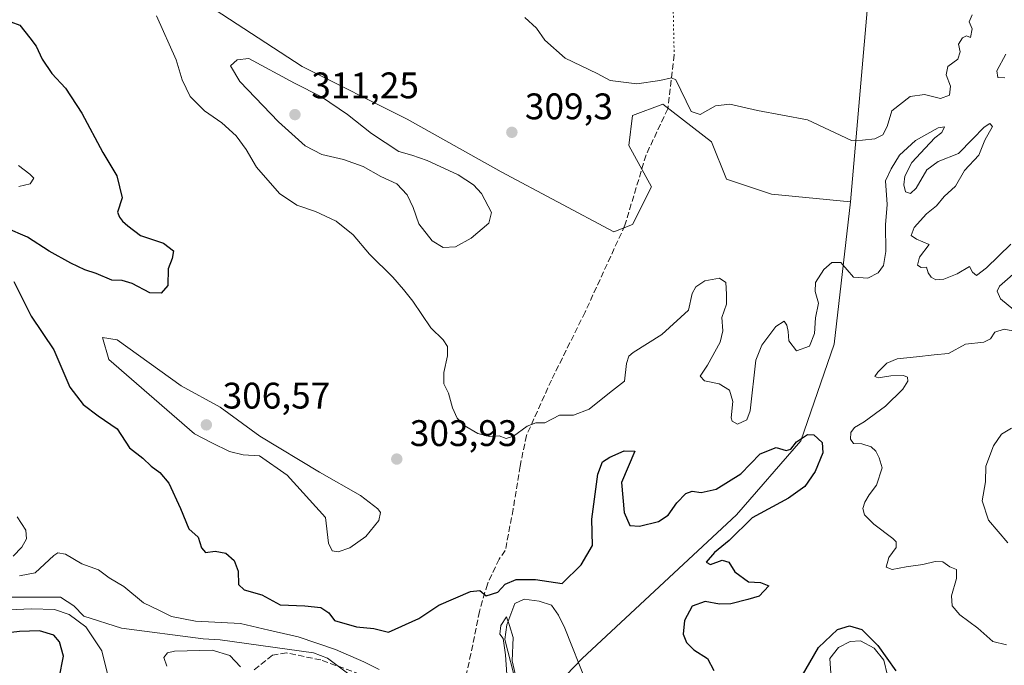
# Model space of a CAD drawing. Units: metres. Extents: x 618778 to 622282, y 4664654 to 4667036.
# Drawn here: x 620118 to 620385, y 4664960 to 4665135 of the extents above; entities that cross this region are included whole.
import ezdxf

# ---------------------------------------------------------------- set-up
doc = ezdxf.new("R2010")
doc.units = ezdxf.units.M
doc.header["$MEASUREMENT"] = 0
doc.linetypes.add('DGN Style 3', pattern=[2.307223458686699, 1.648016756204785, -0.6592067024819142])
doc.linetypes.add('DGN Style 5', pattern=[1.1536117293433497, 0.4944050268614355, -0.6592067024819142])
for name, color, linetype, lineweight in [('Corriente natural lineal', 142, 'Continuous', 13), ('Cultivos herbáceos CxS', 92, 'Continuous', 0), ('Curva de nivel maestra', 30, 'Continuous', 30), ('Curva de nivel normal', 30, 'Continuous', 0), ('Punto de cota en terreno', 7, 'Continuous', 0), ('Rótulo de punto de cota en terreno', 7, 'Continuous', 0), ('Senda', 7, 'DGN Style 3', 0), ('Senda virtual', 7, 'DGN Style 5', 0), ('Suelo desnudo CxS', 253, 'Continuous', 0)]:
    doc.layers.add(name, color=color, linetype=linetype, lineweight=lineweight)
doc.styles.add('Style-Arial', font='txt')

# ---------------------------------------------------------------- blocks, each defined once
blk = doc.blocks.new('*U4')
at = {"layer": 'Cultivos herbáceos CxS', "color": 92, "linetype": 'Continuous', "lineweight": 0}
blk.add_polyline3d([(620348.4442999996, 4665143.5297, 313.9860000000044), (620343.4419, 4665085.379100001, 309.0224000000017), (620322.0767000001, 4665087.4147, 308.9657000000007), (620309.8683000002, 4665091.485500001, 309.0770000000048), (620305.7991000004, 4665101.6645, 309.7715999999928), (620292.5733000003, 4665111.844500001, 309.735400000005), (620284.4345000006, 4665108.790300001, 309.6684999999998), (620283.4162999997, 4665100.647299999, 309.2216999999946), (620289.5210999995, 4665089.4495, 308.4498000000021), (620284.4342999998, 4665079.2707, 307.948000000004), (620279.3474000003, 4665077.2347, 308.0838999999978), (620248.8260000005, 4665093.5211, 309.3623999999982), (620223.3919000002, 4665107.772100001, 309.0445000000037), (620194.9055000005, 4665122.022700001, 308.5645999999979), (620165.4018999999, 4665141.362299999, 306.9358999999968)], dxfattribs=at)
blk = doc.blocks.new('*U6')
at = {"layer": 'Suelo desnudo CxS', "color": 253, "linetype": 'Continuous', "lineweight": 0}
blk.add_polyline3d([(620111.4807000002, 4665213.634299999, 303.1830000000046), (620128.7762000002, 4665182.078700001, 304.8209999999963), (620147.0891000004, 4665163.757300001, 305.6086000000068), (620165.4018999999, 4665141.362299999, 306.9358999999968), (620194.9055000005, 4665122.022700001, 308.5645999999979), (620223.3919000002, 4665107.772100001, 309.0445000000037), (620248.8260000005, 4665093.5211, 309.3623999999982), (620279.3474000003, 4665077.2347, 308.0838999999978), (620284.4342999998, 4665079.2707, 307.948000000004), (620289.5210999995, 4665089.4495, 308.4498000000021), (620283.4162999997, 4665100.647299999, 309.2216999999946), (620284.4345000006, 4665108.790300001, 309.6684999999998), (620292.5733000003, 4665111.844500001, 309.735400000005), (620305.7991000004, 4665101.6645, 309.7715999999928), (620309.8683000002, 4665091.485500001, 309.0770000000048), (620322.0767000001, 4665087.4147, 308.9657000000007), (620343.4419, 4665085.379100001, 309.0224000000017), (620339.0142999999, 4665046.865499999, 303.1745999999985), (620329.9933000002, 4665020.6599, 300.3236000000034), (620312.5954999998, 4665000.6413, 298.9844000000012), (620270.7911, 4664961.739700001, 296.3212000000058), (620253.3563000001, 4664943.625499999, 295.1633000000002)], dxfattribs=at)
blk = doc.blocks.new('5PATER')
at = {"layer": 'Punto de cota en terreno', "linetype": 'Continuous', "lineweight": 0}
h = blk.add_hatch(color=51, dxfattribs=at)
edge = h.paths.add_edge_path()
edge.add_ellipse((0, 0), major_axis=(-0.1095731443231308, -0.1110710700762829), ratio=0.9994222409660322, start_angle=0, end_angle=360)

msp = doc.modelspace()

# ---------------------------------------------------------------- linework, layer by layer
at = {"layer": 'Corriente natural lineal', "color": 142, "linetype": 'Continuous', "lineweight": 13}
for points in [[(620217.9700999996, 4664949.690099999, 294.6116000000038), (620201.7801000001, 4664961.850099999, 294.8555000000051), (620197.9901000002, 4664963.270099999, 294.9051999999938), (620172.7801000001, 4664966.790100001, 294.2036999999983), (620168.1300999997, 4664967.030099999, 294.2099000000017), (620145.9901000002, 4664969.940099999, 293.3469999999944), (620135.8000999996, 4664973.1801, 293.585500000001), (620133.1601, 4664975.9801, 293.3221999999951), (620129.5500999996, 4664978.340100001, 293.1214000000036), (620110.9401000004, 4664978.370100001, 292.380799999999)], [(620271.9600999998, 4664955.100099999, 296.3931000000011), (620266.0500999996, 4664969.9101, 295.8956000000035), (620264.3701, 4664973.5001, 296.2995999999985), (620262.4501, 4664976.140100001, 296.7725999999966), (620259.0900999998, 4664977.2501, 296.5614999999962), (620255.0800999999, 4664977.770099999, 297.4189999999944), (620252.5401, 4664976.6601, 297.6750000000029), (620250.3701, 4664970.860099999, 296.5831999999937), (620249.8501000004, 4664966.9001, 296.5209999999934), (620252.9501, 4664954.5701, 295.7692999999999)], [(620353.4700999996, 4664957.100099999, 298.8508000000002), (620352.4301000005, 4664961.2501, 300.2581000000064), (620349.8000999996, 4664964.4901, 300.3396999999969), (620346.1801000005, 4664966.540100001, 300.0424000000057), (620343.3701, 4664966.370100001, 299.9119999999967), (620340.1801000005, 4664964.670100001, 300.2111000000005), (620337.8501000004, 4664961.690099999, 299.8181000000041), (620338.5401, 4664951.0801, 298.0062999999937)]]:
    msp.add_polyline3d(points, dxfattribs=at)
at = {"layer": 'Cultivos herbáceos CxS', "color": 92, "linetype": 'Continuous', "lineweight": 0}
for points in [[(620395.2435, 4665220.8915, 330.415599999993), (620358.6183000002, 4665251.428300001, 326.5718999999954), (620345.3925000001, 4665260.589299999, 323.9533999999985), (620340.3053000001, 4665258.553300001, 322.8968000000023), (620348.4448999995, 4665232.087900001, 321.005799999999), (620352.5137, 4665211.7303, 319.1542999999947), (620350.4785000002, 4665164.9067, 315.7473000000027), (620348.4442999996, 4665143.5297, 313.9860000000044), (620343.4419, 4665085.379100001, 309.0224000000017)], [(620111.4807000002, 4665213.634299999, 303.1830000000046), (620128.7762000002, 4665182.078700001, 304.8209999999963), (620147.0891000004, 4665163.757300001, 305.6086000000068), (620165.4018999999, 4665141.362299999, 306.9358999999968), (620194.9055000005, 4665122.022700001, 308.5645999999979), (620223.3919000002, 4665107.772100001, 309.0445000000037), (620248.8260000005, 4665093.5211, 309.3623999999982), (620279.3474000003, 4665077.2347, 308.0838999999978), (620284.4342999998, 4665079.2707, 307.948000000004), (620289.5210999995, 4665089.4495, 308.4498000000021), (620283.4162999997, 4665100.647299999, 309.2216999999946), (620284.4345000006, 4665108.790300001, 309.6684999999998), (620292.5733000003, 4665111.844500001, 309.735400000005), (620305.7991000004, 4665101.6645, 309.7715999999928), (620309.8683000002, 4665091.485500001, 309.0770000000048), (620322.0767000001, 4665087.4147, 308.9657000000007), (620343.4419, 4665085.379100001, 309.0224000000017)]]:
    msp.add_polyline3d(points, dxfattribs=at)
at = {"layer": 'Curva de nivel maestra', "color": 30, "linetype": 'Continuous', "lineweight": 30, "elevation": 300.0000000000001, "flags": 128}
for points in [[(620116.0899999999, 4665134.120100001), (620118.5099999999, 4665133.200099999), (620121.1699999999, 4665129.7601), (620122.9299999997, 4665127.540100001), (620124.5499999998, 4665124.030099999), (620127.1799999997, 4665120.110099999), (620130.8600000005, 4665116.120100001), (620135.3300000001, 4665109.350099999), (620141.0099999999, 4665098.700099999), (620144.79, 4665092.380100001), (620146.2000000002, 4665086.4801), (620144.9600000001, 4665082.590100001), (620145.5199999996, 4665081.2601), (620146.2999999998, 4665080.120100001), (620147.7800000003, 4665078.840100001), (620151.1699999999, 4665076.2501), (620157.3799999999, 4665074.2301), (620160.1500000004, 4665072.0801), (620159.7699999996, 4665070.0001), (620158.6299999999, 4665067.2601), (620158.54, 4665062.7601), (620156.79, 4665060.690099999), (620153.7199999997, 4665060.710100001), (620148.8799999999, 4665063.270099999), (620146.2300000006, 4665064.100099999), (620143.4199999999, 4665064.1501), (620139.2000000002, 4665066.0101), (620136.1399999997, 4665066.9901), (620132.2699999996, 4665068.7501), (620126.4100000003, 4665072.050100001), (620120.6100000005, 4665075.780099999), (620114.6699999999, 4665078.3101)], [(620116.8799999999, 4665063.780099999), (620121.5599999996, 4665054.440099999), (620127.6799999997, 4665045.340100001), (620132.0499999998, 4665035.200099999), (620135.6100000005, 4665030.4801), (620139.7300000006, 4665027.420100001), (620144.8200000003, 4665023.890100001), (620148.2000000002, 4665018.780099999), (620151.8399999999, 4665015.960100001), (620154.0899999999, 4665013.800100001), (620156.4400000004, 4665012.130100001), (620158.8300000001, 4665009.1801), (620161.9600000001, 4665002.390100001), (620164.2199999997, 4664996.870100001), (620166.8300000001, 4664994.600099999), (620167.6900000004, 4664991.720100001), (620168.7300000006, 4664990.420100001), (620171.3899999997, 4664990.8201), (620174.25, 4664990.2601), (620176.5199999996, 4664988.300100001), (620177.6500000004, 4664985.340100001), (620177.7000000002, 4664981.7601), (620179.2000000002, 4664980.290100001), (620184.0099999999, 4664978.970100001), (620189.0099999999, 4664976.220100001), (620195.6699999999, 4664975.9801), (620200.04, 4664975.5101), (620202.1500000004, 4664974.100099999), (620203.7100000001, 4664972.030099999), (620209.6699999999, 4664970.3201), (620214.3300000001, 4664969.850099999), (620218.29, 4664968.850099999), (620226.5599999996, 4664972.520099999), (620231.9400000004, 4664976.130100001), (620240.5, 4664979.850099999), (620243.0599999996, 4664980.1801), (620244.7400000002, 4664978.6801), (620247.9000000004, 4664979.6501), (620249.9299999997, 4664981.8201), (620252.9000000004, 4664983.0801), (620258.0899999999, 4664983.130100001), (620265.3099999996, 4664982.030099999), (620270.5300000003, 4664987.050100001), (620273.5999999996, 4664992.370100001), (620273.3899999997, 4664999.440099999), (620274.9699999997, 4665011.630100001), (620276.2999999998, 4665014.940099999), (620278.2699999996, 4665016.280099999), (620282.1399999997, 4665017.940099999), (620285, 4665017.840100001), (620281.3799999999, 4665009.420100001), (620282.1200000001, 4665001.2501), (620283.7199999997, 4664997.770099999), (620286.3399999999, 4664997.520099999), (620291.4600000001, 4664998.8201), (620294.0499999998, 4665000.530099999), (620296.3899999997, 4665003.880100001), (620298.8499999996, 4665006.420100001), (620300.5499999998, 4665007.0601), (620303.0099999999, 4665006.710100001), (620307.0899999999, 4665007.550100001), (620313.7699999996, 4665011.7301), (620318.9299999997, 4665017.140100001), (620323.29, 4665018.8301), (620326.04, 4665018.030099999), (620327.29, 4665018.370100001), (620328.8300000001, 4665020.4101), (620331.79, 4665022.420100001), (620333.4699999997, 4665022.3201), (620335.7800000003, 4665020.2401), (620335.9000000004, 4665017.390100001), (620333.8899999997, 4665012.360099999), (620331.0700000003, 4665008.3201), (620326.6500000004, 4665005.1801), (620316.7999999998, 4664999.790100001), (620310.54, 4664993.690099999), (620306.5700000003, 4664990.470100001), (620304.3899999997, 4664987.840100001), (620305.5, 4664987.190099999), (620308.6799999997, 4664988.370100001), (620310.4800000006, 4664987.8301), (620312.1500000004, 4664985.1801), (620315.8200000003, 4664982.5101), (620319.0199999996, 4664982.3201), (620321.3099999996, 4664981.420100001), (620318.7199999997, 4664978.590100001), (620315.6299999999, 4664977.670100001), (620311, 4664976.530099999), (620307.9400000004, 4664976.4101), (620304.0499999998, 4664977.170100001), (620300.5800000001, 4664975.890100001), (620298.5199999996, 4664972.020099999), (620298.1600000003, 4664968.340100001), (620299.0099999999, 4664966.040100001), (620301, 4664964.0801), (620304.75, 4664961.690099999), (620306.4600000001, 4664958.4901)], [(620129.1200000001, 4664956.420100001), (620130.2800000003, 4664962.370100001), (620129.25, 4664966.280099999), (620127.7000000002, 4664968.0601), (620123.8200000003, 4664969.1801), (620118.4400000004, 4664969.040100001), (620109.2199999997, 4664968.0001), (620103.1699999999, 4664967.8201), (620101.5099999999, 4664965.100099999), (620101.29, 4664961.360099999), (620100.0800000001, 4664955.920100001)], [(620329.0599999996, 4664954.860099999), (620334.79, 4664964.720100001), (620339.9199999999, 4664969.590100001), (620343.1900000004, 4664970.600099999), (620346.5, 4664969.620100001), (620350.7999999998, 4664965.280099999), (620355.7000000002, 4664958.4301)]]:
    msp.add_lwpolyline(points, dxfattribs=at)
at = {"layer": 'Curva de nivel normal', "color": 30, "linetype": 'Continuous', "lineweight": 0, "flags": 128}
for points, elevation in [([(620255.2699999996, 4665135.300100001), (620258.4199999999, 4665132.450099999), (620260.6500000004, 4665129.200099999), (620266.1799999997, 4665124.2601), (620274.8099999996, 4665120.140100001), (620278.3399999999, 4665118.2501), (620285.5899999999, 4665117.3301), (620291.8200000003, 4665118.280099999), (620294.9199999999, 4665118.9301), (620296.1100000005, 4665118.390100001), (620300.29, 4665109.880100001), (620302.7599999999, 4665108.9901), (620306.8399999999, 4665111.390100001), (620310.7999999998, 4665111.8301), (620318.29, 4665110.110099999), (620331.8099999996, 4665107.5801), (620343.6699999999, 4665101.9901), (620346.6699999999, 4665102.0801), (620350, 4665102.460100001), (620352.2100000001, 4665103.5001), (620353.3700000001, 4665105.7601), (620354.6399999997, 4665110.020099999), (620359.6299999999, 4665113.940099999), (620363.4500000002, 4665114.4001), (620367.8200000003, 4665113.350099999), (620370.2400000002, 4665114.2501), (620370.4800000006, 4665116.700099999), (620369.3399999999, 4665119.780099999), (620369.7999999998, 4665122.030099999), (620372.4900000002, 4665124.030099999), (620373.0899999999, 4665126.030099999), (620372.7100000001, 4665128.030099999), (620373.7199999997, 4665129.780099999), (620374.8399999999, 4665130.290100001), (620375.9000000004, 4665129.9101), (620376.3499999996, 4665132.220100001), (620375.6100000005, 4665134.0801), (620376.4000000004, 4665136.030099999)], 310), ([(620386.8200000003, 4665073.920100001), (620380.2999999998, 4665067.4901), (620377.5800000001, 4665065.4801), (620376.4600000001, 4665066.3101), (620375.6399999997, 4665067.870100001), (620372.3300000001, 4665065.890100001), (620368.6799999997, 4665064.4101), (620366.54, 4665064.270099999), (620365.2599999999, 4665064.970100001), (620364.4400000004, 4665066.190099999), (620364.04, 4665067.6501), (620362.5300000003, 4665067.620100001), (620361.5499999998, 4665068.2601), (620362.1399999997, 4665070.420100001), (620364.7199999997, 4665073.8201), (620361.29, 4665075.270099999), (620359.8600000005, 4665076.2401), (620360.6600000003, 4665078.470100001), (620364.04, 4665082.130100001), (620366.7599999999, 4665084.300100001), (620368.7699999996, 4665086.870100001), (620371.8799999999, 4665089.5801), (620374.3399999999, 4665093.880100001), (620378.2000000002, 4665098.030099999), (620379.79, 4665102.100099999), (620381.8700000001, 4665105.7501), (620381.1600000003, 4665106.5601), (620379.6399999997, 4665105.5601), (620376.4699999997, 4665102.340100001), (620372.7000000002, 4665098.4801), (620367.1699999999, 4665096.340100001), (620364.0800000001, 4665094.050100001), (620361.25, 4665089.110099999), (620359.7000000002, 4665087.6501), (620358.3200000003, 4665088.110099999), (620357.8399999999, 4665089.9901), (620358.1600000003, 4665092.360099999), (620360.0599999996, 4665096.030099999), (620363.6799999997, 4665099.870100001), (620366.2800000003, 4665102.720100001), (620368.1399999997, 4665104.200099999), (620368.9000000004, 4665105.720100001), (620367.1399999997, 4665105.420100001), (620360.9900000002, 4665101.950099999), (620356.6600000003, 4665098.0001), (620354.4500000002, 4665094.360099999), (620352.9000000004, 4665091.030099999), (620353.3399999999, 4665084.700099999), (620352.9000000004, 4665079.1801), (620352.9900000002, 4665071.940099999), (620352.4100000003, 4665068.1801), (620350.9199999999, 4665066.120100001), (620348.1100000005, 4665064.6801), (620344.2199999997, 4665065.0001), (620340.79, 4665068.9801), (620338.3799999999, 4665069.0001), (620336.1900000004, 4665067.0701), (620333.9400000004, 4665063.5601), (620333.8600000005, 4665061.0601), (620334.7300000006, 4665057.9101), (620333.9400000004, 4665053.950099999), (620333.6699999999, 4665049.700099999), (620332.3600000005, 4665046.290100001), (620328.7699999996, 4665045.050100001), (620326.6900000004, 4665047.720100001), (620326.5499999998, 4665050.2601), (620326.2100000001, 4665051.960100001), (620325.4900000002, 4665053.050100001), (620323.2100000001, 4665051.6601), (620319.3799999999, 4665046.5801), (620317.79, 4665042.550100001), (620316.25, 4665028.800100001), (620315.3300000001, 4665026.4001), (620312.8700000001, 4665025.140100001), (620311.3799999999, 4665025.960100001), (620311.1500000004, 4665026.940099999), (620311.5999999996, 4665031.290100001), (620310.6600000003, 4665034.380100001), (620307.9100000003, 4665036.0601), (620303.8899999997, 4665036.950099999), (620302.7599999999, 4665038.140100001), (620304.7400000002, 4665041.1801), (620308.1100000005, 4665047.360099999), (620308.8600000005, 4665050.440099999), (620308.5499999998, 4665054.030099999), (620309.8899999997, 4665057.700099999), (620309.8200000003, 4665060.360099999), (620309.6799999997, 4665063.5101), (620307.9600000001, 4665064.710100001), (620303.9500000002, 4665063.9801), (620301.5899999999, 4665062.360099999), (620300.5599999996, 4665060.600099999), (620299.54, 4665056.030099999), (620292.3499999996, 4665049.440099999), (620284.5999999996, 4665044.5801), (620283.4199999999, 4665043.600099999), (620282.8099999996, 4665041.5801), (620282.2300000006, 4665036.8101), (620278.1299999999, 4665033.6601), (620272.6699999999, 4665029.200099999), (620268.4000000004, 4665027.620100001), (620264.5999999996, 4665027.620100001), (620260.7000000002, 4665025.5801), (620258.2000000002, 4665025.530099999), (620255.8600000005, 4665024.600099999), (620252.2100000001, 4665021.920100001), (620250.2199999997, 4665021.3201), (620248.25, 4665021.9901), (620245.7199999997, 4665021.800100001), (620242.4900000002, 4665022.6601), (620238.8300000001, 4665024.780099999), (620236.9500000002, 4665026.790100001), (620235.6699999999, 4665029.630100001), (620234.5800000001, 4665033.5701), (620233.3200000003, 4665036.140100001), (620233.2800000003, 4665039.1801), (620234.2800000003, 4665043.640100001), (620234.3399999999, 4665046.170100001), (620233.1399999997, 4665048.040100001), (620229.7800000003, 4665051.270099999), (620224.9299999997, 4665058.520099999), (620222.3600000005, 4665061.6801), (620219.4699999997, 4665065.0001), (620213.1500000004, 4665071.2301), (620208.79, 4665076.460100001), (620204.1200000001, 4665080.1601), (620198.5599999996, 4665082.720100001), (620193.5499999998, 4665084.440099999), (620188.7999999998, 4665087.620100001), (620182.6200000001, 4665094.7501), (620179.7999999998, 4665099.5801), (620177.0999999996, 4665103.2301), (620173.1600000003, 4665106.800100001), (620168.4800000006, 4665109.9801), (620164.6100000005, 4665113.9001), (620162.4800000006, 4665118.420100001), (620160.7999999998, 4665123.800100001), (620155.5, 4665135.7401)], 305), ([(620385.5099999999, 4665125.360099999), (620383.0199999996, 4665120.850099999), (620383.3700000001, 4665119.0701), (620385.1799999997, 4665118.950099999)], 310), ([(620180.5099999999, 4665124.200099999), (620177.3300000001, 4665123.790100001), (620175.5199999996, 4665122.200099999), (620178.0300000003, 4665117.950099999), (620188.5700000003, 4665107.020099999), (620195.75, 4665100.530099999), (620200.2800000003, 4665098.1601), (620206.1100000005, 4665096.8201), (620211.4299999997, 4665094.940099999), (620216.2400000002, 4665092.2601), (620220.5800000001, 4665090.270099999), (620223.4100000003, 4665087.3101), (620224.9699999997, 4665083.840100001), (620226.5499999998, 4665079.450099999), (620230.1600000003, 4665074.860099999), (620233.1600000003, 4665072.9901), (620236.4500000002, 4665073.210100001), (620240.6900000004, 4665075.5001), (620245.4699999997, 4665079.5801), (620246.2000000002, 4665082.530099999), (620243.4699999997, 4665087.630100001), (620241.3799999999, 4665089.960100001), (620237.1600000003, 4665092.6501), (620228.8399999999, 4665096.530099999), (620224.6600000003, 4665098.020099999), (620221.1500000004, 4665099.040100001), (620213.7300000006, 4665103.860099999), (620207.1799999997, 4665109.040100001), (620200.1799999997, 4665113.770099999), (620192.8899999997, 4665117.550100001), (620180.5099999999, 4665124.200099999)], 310), ([(620118.2199999997, 4665089.4901), (620121.29, 4665090.2301), (620122.2699999996, 4665091.8201), (620121.2199999997, 4665092.9101), (620118.1299999999, 4665095.210100001)], 295), ([(620387.6200000001, 4665056.1501), (620384.0599999996, 4665059.100099999), (620383.1399999997, 4665061.220100001), (620383.7800000003, 4665062.5801), (620389.6399999997, 4665067.710100001)], 305), ([(620385.6900000004, 4664965.390100001), (620381.9900000002, 4664966.360099999), (620377.9000000004, 4664969.9001), (620373.0700000003, 4664973.550100001), (620370.9600000001, 4664976.0001), (620370.75, 4664978.700099999), (620372.1600000003, 4664983.380100001), (620372.0999999996, 4664985.800100001), (620370.3700000001, 4664986.5701), (620368.4600000001, 4664987.870100001), (620366.3300000001, 4664988.030099999), (620363.0499999998, 4664987.190099999), (620358.5, 4664986.550100001), (620354.7199999997, 4664985.8301), (620353.0599999996, 4664986.460100001), (620353.7800000003, 4664989.0801), (620355.8399999999, 4664991.8301), (620355.8099999996, 4664993.3201), (620354.9100000003, 4664994.2601), (620349.7199999997, 4664998.0701), (620347.2400000002, 4665000.590100001), (620346.7999999998, 4665002.340100001), (620347.3300000001, 4665004.0801), (620348.4600000001, 4665006.030099999), (620350.4400000004, 4665008.700099999), (620352.04, 4665013.360099999), (620351.1500000004, 4665016.040100001), (620350.3200000003, 4665017.9101), (620349.0599999996, 4665019.0801), (620346.4600000001, 4665019.8201), (620344.2699999996, 4665019.960100001), (620343.4000000004, 4665021.100099999), (620343.54, 4665022.970100001), (620344.5199999996, 4665024.3201), (620347.1600000003, 4665025.800100001), (620352.9500000002, 4665030.0801), (620357.6200000001, 4665034.6501), (620358.9800000006, 4665036.780099999), (620358.9000000004, 4665037.890100001), (620357.7699999996, 4665038.3301), (620354.3300000001, 4665038.2401), (620350.9299999997, 4665037.700099999), (620350.0300000003, 4665038.0701), (620350.79, 4665039.2601), (620353.2800000003, 4665041.670100001), (620356.0499999998, 4665042.890100001), (620361.2999999998, 4665043.370100001), (620366.1200000001, 4665043.940099999), (620370, 4665044.3201), (620374.5800000001, 4665046.8101), (620379.5099999999, 4665047.360099999), (620381.3799999999, 4665048.2601), (620382.5099999999, 4665050.0701), (620385, 4665050.860099999), (620391.0499999998, 4665049.690099999)], 305), ([(620140.9199999999, 4665048.6601), (620142.6200000001, 4665042.7301), (620165.7800000003, 4665022.520099999), (620170.5199999996, 4665020.090100001), (620175.25, 4665017.790100001), (620178.9800000006, 4665016.850099999), (620183.4400000004, 4665016.620100001), (620190.8600000005, 4665011.350099999), (620201.2599999999, 4664999.870100001), (620202.0999999996, 4664992.940099999), (620203.0800000001, 4664990.840100001), (620204.6600000003, 4664990.630100001), (620207.8300000001, 4664991.6601), (620212.2100000001, 4664994.780099999), (620215.7100000001, 4664999.100099999), (620216.1399999997, 4665001.2501), (620215.4500000002, 4665002.280099999), (620210.7400000002, 4665005.880100001), (620199.6399999997, 4665012.140100001), (620183.4900000002, 4665021.970100001), (620172.7400000002, 4665029.7601), (620162.1600000003, 4665035.600099999), (620144.8300000001, 4665047.9801), (620140.9199999999, 4665048.6601)], 305), ([(620387.0499999998, 4665024.110099999), (620384.3200000003, 4665022.440099999), (620382.1399999997, 4665019.3201), (620380.1100000005, 4665013.780099999), (620380.0199999996, 4665009.5801), (620379.0499999998, 4665004.380100001), (620380.7800000003, 4664999.1501), (620386.0499999998, 4664993.0801)], 310), ([(620116.7000000002, 4664989.4301), (620119.0599999996, 4664991.920100001), (620120.2699999996, 4664994.120100001), (620120.1399999997, 4664996.5001), (620117.7599999999, 4665000.110099999)], 295), ([(620215.8399999999, 4664958.720100001), (620211.6200000001, 4664960.800100001), (620203.9500000002, 4664964.200099999), (620193.8499999996, 4664967.600099999), (620185.8799999999, 4664969.420100001), (620178.2400000002, 4664971.210100001), (620166.0800000001, 4664971.880100001), (620159.5999999996, 4664973.0701), (620156.1399999997, 4664974.840100001), (620151.9600000001, 4664976.8201), (620146.7000000002, 4664981.2601), (620142.6799999997, 4664983.530099999), (620139.8200000003, 4664985.720100001), (620135.2800000003, 4664987.390100001), (620130.8200000003, 4664990.0001), (620128.8300000001, 4664990.380100001), (620127.6699999999, 4664989.620100001), (620122.6500000004, 4664984.9001), (620118.4100000003, 4664984.130100001)], 295), ([(620113.3399999999, 4664974.790100001), (620121.6699999999, 4664975.200099999), (620127.9000000004, 4664974.960100001), (620131.8899999997, 4664973.690099999), (620136.4000000004, 4664970.300100001), (620140.6600000003, 4664963.8301), (620142.4199999999, 4664956.9001)], 295), ([(620254.1799999997, 4664950.920100001), (620251.7999999998, 4664961.090100001), (620252.1200000001, 4664967.4301), (620251.0700000003, 4664970.6801), (620250.2699999996, 4664973.020099999), (620248.7100000001, 4664970.6601), (620248.5, 4664968.290100001), (620249.3499999996, 4664967.140100001), (620250, 4664962.7401), (620251.0199999996, 4664948.0801)], 295), ([(620158.3399999999, 4664959.700099999), (620157.4600000001, 4664962.030099999), (620158.4900000002, 4664963.270099999), (620160.3399999999, 4664963.720100001), (620170.5700000003, 4664963.9801), (620175.3700000001, 4664962.540100001), (620178.2100000001, 4664959.440099999)], 295)]:
    msp.add_lwpolyline(points, dxfattribs=dict(at, elevation=elevation))
at = {"layer": 'Senda', "color": 7, "linetype": 'DGN Style 3', "lineweight": 0}
for points in [[(620295.6804999998, 4665125.1689, 310.6612000000023), (620293.9870999996, 4665110.563899999, 309.6820000000007), (620288.0604999998, 4665098.0755, 308.9942000000011), (620282.3454999998, 4665079.0255, 307.9725999999937), (620271.5504999999, 4665055.530300001, 306.8415999999997), (620262.4486999996, 4665037.115300001, 305.9030999999959), (620255.6754999999, 4665022.0869, 304.9633999999933), (620253.9820999998, 4665013.831900001, 304.2314999999944), (620252.0771000005, 4665002.190300001, 303.0249999999942), (620249.9605, 4664990.971899999, 302.1450000000041), (620248.2670999998, 4664988.6435, 301.8081999999995), (620245.0921, 4664981.870300001, 300.7749999999942), (620242.9754999997, 4664974.4619, 299.501099999994), (620240.6470999997, 4664963.0319, 298.2507000000041), (620238.9537000004, 4664955.411900001, 297.1103000000003)], [(620219.2686999999, 4664954.353499999, 295.2957000000025), (620200.0069000004, 4664961.338500001, 294.4793999999966), (620190.6936999997, 4664963.2435, 294.2988000000041), (620186.8837000001, 4664962.6085, 294.1346000000049), (620181.5919000005, 4664958.3751, 294.9072000000015)]]:
    msp.add_polyline3d(points, dxfattribs=at)
at = {"layer": 'Senda virtual', "color": 7, "linetype": 'DGN Style 5', "lineweight": 0, "extrusion": (0.001122096832696767, -0.05469987205559607, 0.9985022107615984), "elevation": -254175.5221487486, "flags": 128}
msp.add_lwpolyline([(715844.0623962963, 4644493.16892703), (715844.0623962963, 4644472.171467278)], dxfattribs=at)
at = {"layer": 'Suelo desnudo CxS', "color": 253, "linetype": 'Continuous', "lineweight": 0}
for points in [[(620253.3563000001, 4664943.625499999, 295.1633000000002), (620270.7911, 4664961.739700001, 296.3212000000058), (620312.5954999998, 4665000.6413, 298.9844000000012), (620329.9933000002, 4665020.6599, 300.3236000000034), (620339.0142999999, 4665046.865499999, 303.1745999999985), (620343.4419, 4665085.379100001, 309.0224000000017), (620348.4442999996, 4665143.5297, 313.9860000000044), (620350.4785000002, 4665164.9067, 315.7473000000027), (620352.5137, 4665211.7303, 319.1542999999947), (620348.4448999995, 4665232.087900001, 321.005799999999), (620340.3053000001, 4665258.553300001, 322.8968000000023), (620345.3925000001, 4665260.589299999, 323.9533999999985), (620358.6183000002, 4665251.428300001, 326.5718999999954), (620395.2435, 4665220.8915, 330.415599999993)], [(620395.2435, 4665220.8915, 330.415599999993), (620358.6183000002, 4665251.428300001, 326.5718999999954), (620345.3925000001, 4665260.589299999, 323.9533999999985), (620340.3053000001, 4665258.553300001, 322.8968000000023), (620348.4448999995, 4665232.087900001, 321.005799999999), (620352.5137, 4665211.7303, 319.1542999999947), (620350.4785000002, 4665164.9067, 315.7473000000027), (620348.4442999996, 4665143.5297, 313.9860000000044), (620343.4419, 4665085.379100001, 309.0224000000017)], [(620111.4807000002, 4665213.634299999, 303.1830000000046), (620128.7762000002, 4665182.078700001, 304.8209999999963), (620147.0891000004, 4665163.757300001, 305.6086000000068), (620165.4018999999, 4665141.362299999, 306.9358999999968), (620194.9055000005, 4665122.022700001, 308.5645999999979), (620223.3919000002, 4665107.772100001, 309.0445000000037), (620248.8260000005, 4665093.5211, 309.3623999999982), (620279.3474000003, 4665077.2347, 308.0838999999978), (620284.4342999998, 4665079.2707, 307.948000000004), (620289.5210999995, 4665089.4495, 308.4498000000021), (620283.4162999997, 4665100.647299999, 309.2216999999946), (620284.4345000006, 4665108.790300001, 309.6684999999998), (620292.5733000003, 4665111.844500001, 309.735400000005), (620305.7991000004, 4665101.6645, 309.7715999999928), (620309.8683000002, 4665091.485500001, 309.0770000000048), (620322.0767000001, 4665087.4147, 308.9657000000007), (620343.4419, 4665085.379100001, 309.0224000000017)], [(620203.3142999997, 4664839.081900001, 304.5822000000044), (620203.3909, 4664838.739900001, 304.6015000000043), (620207.6917000003, 4664845.1951, 302.1500999999989), (620207.6919, 4664850.261700001, 301.5709999999963), (620207.6920999996, 4664860.3937, 301.367499999993), (620225.2659, 4664852.290899999, 301.3647000000055), (620249.0867, 4664868.624100001, 303.9516000000003), (620260.8938999996, 4664882.1845, 304.9496000000072), (620254.0669, 4664906.8145, 302.0749000000069), (620249.1562999999, 4664930.846100001, 297.7234999999928), (620253.3563000001, 4664943.625499999, 295.1633000000002), (620270.7911, 4664961.739700001, 296.3212000000058), (620312.5954999998, 4665000.6413, 298.9844000000012), (620329.9933000002, 4665020.6599, 300.3236000000034), (620339.0142999999, 4665046.865499999, 303.1745999999985), (620343.4419, 4665085.379100001, 309.0224000000017)]]:
    msp.add_polyline3d(points, dxfattribs=at)

# ---------------------------------------------------------------- block references
at = {"layer": 'Cultivos herbáceos CxS', "color": 92, "linetype": 'Continuous', "lineweight": 0}
msp.add_blockref('*U4', (0, 0), dxfattribs=at)
at = {"layer": 'Punto de cota en terreno', "color": 7, "linetype": 'Continuous', "lineweight": 0, "xscale": 10, "yscale": 10, "zscale": 10}
for p in [(620193, 4665109, 311.25), (620251.7300000006, 4665104.210000001, 309.3000000000029), (620169, 4665025, 306.570000000007), (620220.5700000003, 4665015.730000001, 303.929999999993)]:
    msp.add_blockref('5PATER', p, dxfattribs=at)
at = {"layer": 'Suelo desnudo CxS', "color": 253, "linetype": 'Continuous', "lineweight": 0}
msp.add_blockref('*U6', (0, 0), dxfattribs=at)

# ---------------------------------------------------------------- texts
at = {"layer": 'Rótulo de punto de cota en terreno', "color": 7, "linetype": 'Continuous', "lineweight": 0, "style": 'Style-Arial'}
for s, p in [('311,25', (620197.4096999997, 4665113.409700001)), ('309,3', (620255.2577999998, 4665107.7378)), ('306,57', (620173.4096999997, 4665029.409700001)), ('303,93', (620224.0977999996, 4665019.2578))]:
    msp.add_text(s, height=7.000000000000002, dxfattribs=at).set_placement(p)

doc.saveas('drawing.dxf')
